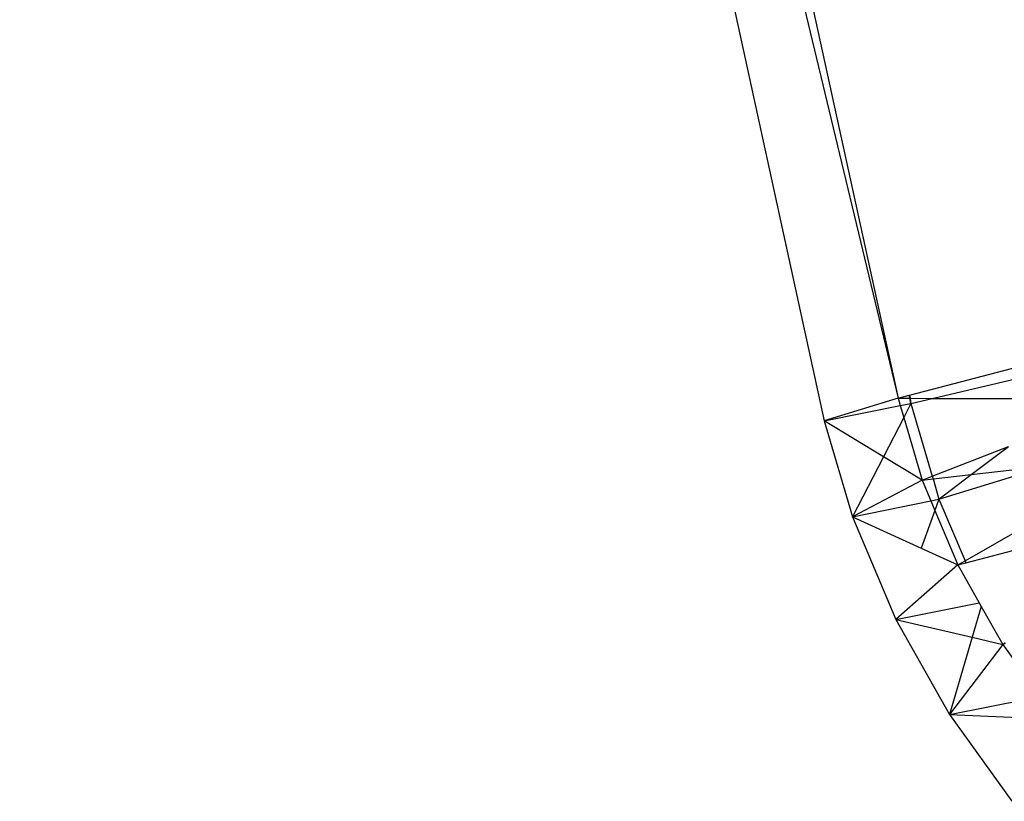
# Model space of a CAD drawing. Units: inches. Extents: x 32696 to 49601, y -6993 to 3207.
# Drawn here: x 38573 to 38586, y -2918 to -2908 of the extents above; entities that cross this region are included whole.
import ezdxf

# ---------------------------------------------------------------- set-up
doc = ezdxf.new("R2010")
doc.units = ezdxf.units.IN
doc.header["$MEASUREMENT"] = 0
doc.layers.add('МАФЫ НАШИ', color=7, linetype='Continuous', lineweight=25)

# ---------------------------------------------------------------- blocks, each defined once
blk = doc.blocks.new('еногшд')
at = {"layer": 'МАФЫ НАШИ', "color": 18, "lineweight": 25}
for p, q in [((38573.872, -2865.037), (38584.211, -2912.451)), ((38572.91, -2865.266), (38584.211, -2912.451)), ((38580.578, -2900.43), (38583.262, -2912.741)), ((38584.36, -2912.412), (38586.969, -2911.724)), ((38584.651, -2912.452), (38587.019, -2911.894)), ((38584.211, -2912.451), (38583.262, -2912.741)), ((38584.211, -2912.451), (38584.353, -2912.413)), ((38584.211, -2912.451), (38584.239, -2912.544)), ((38584.211, -2912.451), (38584.362, -2912.451)), ((38584.353, -2912.413), (38584.36, -2912.412)), ((38584.362, -2912.451), (38584.353, -2912.413)), ((38584.36, -2912.412), (38584.366, -2912.451)), ((38584.376, -2912.517), (38584.362, -2912.451)), ((38584.362, -2912.451), (38584.366, -2912.451)), ((38584.366, -2912.451), (38584.376, -2912.517)), ((38584.366, -2912.451), (38584.651, -2912.452)), ((38584.376, -2912.517), (38584.651, -2912.452)), ((38584.651, -2912.452), (38586.44, -2912.457)), ((38583.262, -2912.741), (38584.239, -2912.544)), ((38584.239, -2912.544), (38584.376, -2912.517)), ((38584.239, -2912.544), (38584.284, -2912.697)), ((38584.376, -2912.517), (38584.284, -2912.697)), ((38584.376, -2912.517), (38584.652, -2913.455)), ((38583.262, -2912.741), (38583.627, -2913.979)), ((38584.024, -2913.203), (38583.262, -2912.741)), ((38584.284, -2912.697), (38584.024, -2913.203)), ((38584.284, -2912.697), (38584.523, -2913.506)), ((38584.652, -2913.455), (38585.633, -2913.07)), ((38585.154, -2913.433), (38585.633, -2913.07)), ((38584.024, -2913.203), (38583.627, -2913.979)), ((38584.523, -2913.506), (38584.024, -2913.203)), ((38584.738, -2913.749), (38586.13, -2913.32)), ((38585.154, -2913.433), (38586.13, -2913.32)), ((38584.523, -2913.506), (38584.652, -2913.455)), ((38584.523, -2913.506), (38584.662, -2913.49)), ((38584.652, -2913.455), (38584.662, -2913.49)), ((38584.662, -2913.49), (38585.154, -2913.433)), ((38584.662, -2913.49), (38584.738, -2913.749)), ((38584.738, -2913.749), (38585.154, -2913.433)), ((38585.074, -2914.544), (38586.959, -2913.463)), ((38584.523, -2913.506), (38583.627, -2913.979)), ((38584.523, -2913.506), (38584.634, -2913.77)), ((38584.634, -2913.77), (38584.738, -2913.749)), ((38584.738, -2913.749), (38584.686, -2913.894)), ((38584.738, -2913.749), (38585.074, -2914.544)), ((38583.627, -2913.979), (38584.634, -2913.77)), ((38584.634, -2913.77), (38584.686, -2913.894)), ((38583.627, -2913.979), (38584.183, -2915.297)), ((38583.627, -2913.979), (38584.511, -2914.382)), ((38584.686, -2913.894), (38584.511, -2914.382)), ((38584.686, -2913.894), (38584.982, -2914.596)), ((38584.511, -2914.382), (38584.982, -2914.596)), ((38585.085, -2914.569), (38586.097, -2914.301)), ((38584.982, -2914.596), (38584.183, -2915.297)), ((38584.982, -2914.596), (38585.074, -2914.544)), ((38584.982, -2914.596), (38585.085, -2914.569)), ((38584.982, -2914.596), (38585.257, -2915.085)), ((38585.074, -2914.544), (38585.085, -2914.569)), ((38584.183, -2915.297), (38585.257, -2915.085)), ((38585.283, -2915.131), (38585.166, -2915.527)), ((38585.257, -2915.085), (38585.283, -2915.131)), ((38585.283, -2915.131), (38585.558, -2915.619)), ((38584.183, -2915.297), (38584.872, -2916.521)), ((38584.183, -2915.297), (38585.166, -2915.527)), ((38585.166, -2915.527), (38584.872, -2916.521)), ((38585.166, -2915.527), (38585.558, -2915.619)), ((38585.558, -2915.619), (38584.872, -2916.521)), ((38585.558, -2915.619), (38585.59, -2915.594)), ((38585.558, -2915.619), (38585.596, -2915.604)), ((38585.558, -2915.619), (38585.774, -2915.92)), ((38584.872, -2916.521), (38585.987, -2916.299)), ((38584.872, -2916.521), (38585.676, -2917.639)), ((38584.872, -2916.521), (38585.924, -2916.569))]:
    blk.add_line(p, q, dxfattribs=at)

msp = doc.modelspace()

# ---------------------------------------------------------------- block references
at = {"layer": 'МАФЫ НАШИ'}
msp.add_blockref('еногшд', (0, 0), dxfattribs=at)

doc.saveas('drawing.dxf')
